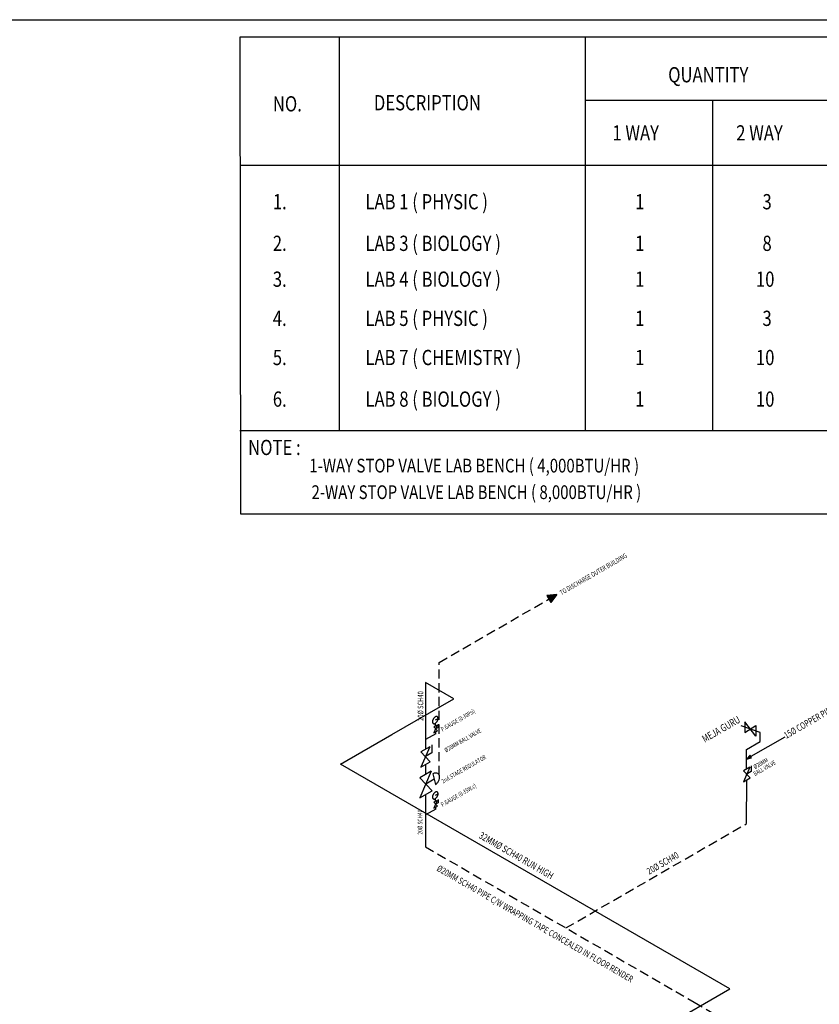
# Model space of a CAD drawing. Units: inches. Extents: x -29476 to 2265387, y 848657 to 1827133.
# Drawn here: x 696013 to 804857, y 1512880 to 1646958 of the extents above; entities that cross this region are included whole.
import ezdxf

# ---------------------------------------------------------------- set-up
doc = ezdxf.new("R2010")
doc.units = ezdxf.units.IN
doc.header["$MEASUREMENT"] = 0
doc.linetypes.add('DASHED2', pattern=[0.375, 0.25, -0.125])
for name, color, linetype in [('091_LPG det text', 2, 'Continuous'), ('09_lpg-pipe', 40, 'Continuous'), ('09_LPG-txt', 2, 'Continuous'), ('ARC', 4, 'Continuous'), ('BRICKWALL', 140, 'Continuous'), ('GAS WELDING', 2, 'Continuous'), ('LPG', 3, 'Continuous')]:
    doc.layers.add(name, color=color, linetype=linetype)
doc.styles.add('ROMANS', font='romans', dxfattribs={"width": 0.8})
doc.styles.add('SIMPLEX', font='SIMPLEX.shx', dxfattribs={"width": 0.5})

msp = doc.modelspace()

# ---------------------------------------------------------------- hatches: boundary and pattern name
at = {"layer": '091_LPG det text', "ltscale": 1000}
h = msp.add_hatch(color=256, dxfattribs=at)
h.paths.add_polyline_path([(769144.9, 1568690.7), (768037, 1568051.1), (768311.7, 1567575.2)])
h.paths.add_polyline_path([(769144.9, 1568690.7), (767762.2, 1568526.9), (768037, 1568051.1)])
msp.add_hatch(color=7, dxfattribs=at).paths.add_polyline_path([(794964.4, 1546249.9), (795621.4, 1546442.1), (795459.3, 1546817.1)])

# ---------------------------------------------------------------- linework, layer by layer
at = {"layer": '091_LPG det text', "color": 7, "ltscale": 1000}
for p, q in [((739487.1, 1644565.2, 0), (739487.1, 1591008.3, 0)), ((772972.9, 1644565.2, 0), (772972.9, 1591008.3, 0)), ((790337.8, 1635932.1, 0), (790337.8, 1591008.3, 0)), ((794964.4, 1546249.9, 0), (795459.3, 1546817.1, 0)), ((794964.4, 1546249.9, 0), (795621.4, 1546442.1, 0)), ((795621.4, 1546442.1, 0), (795459.3, 1546817.1, 0))]:
    msp.add_line(p, q, dxfattribs=at)
at = {"layer": '091_LPG det text', "ltscale": 1000}
for p, q in [((769144.9, 1568690.7, 0), (767762.2, 1568526.9, 0)), ((767762.2, 1568526.9, 0), (768311.7, 1567575.2, 0)), ((769144.9, 1568690.7, 0), (768311.7, 1567575.2, 0))]:
    msp.add_line(p, q, dxfattribs=at)
at = {"layer": '091_LPG det text', "color": 0, "ltscale": 30}
for p, q in [((751262.4, 1556683.6, 0), (751262.4, 1547627.5, 0)), ((800151.4, 1549259.1, 0), (795540.4, 1546629.6, 0)), ((751262.4, 1545530.3, 0), (751262.4, 1544180, 0))]:
    msp.add_line(p, q, dxfattribs=at)
at = {"layer": '09_lpg-pipe', "color": 0, "ltscale": 30}
for p, q in [((739701.8, 1545571.2, 0), (746684.6, 1549602.8, 0)), ((794964.4, 1547591.7, 0), (796810.8, 1548657.7, 0)), ((794964.4, 1544908.1, 0), (794964.4, 1547591.7, 0)), ((792672.2, 1514988.7, 0), (739701.8, 1545571.2, 0)), ((794964.4, 1544181.1, 0), (794964.4, 1544219.2, 0)), ((794964.4, 1537486.4, 0), (794987.9, 1543453.6, 0)), ((783419.8, 1509646.9, 0), (792672.2, 1514988.7, 0))]:
    msp.add_line(p, q, dxfattribs=at)
at = {"layer": '09_lpg-pipe', "color": 0, "ltscale": 30, "elevation": 0}
for points in [[(746684.6, 1549602.8), (755105.6, 1554464.7), (751262.4, 1556683.6)], [(751262.4, 1556683.6), (751262.4, 1547627.5)], [(794718.6, 1549891.4), (796206.3, 1550829.1), (796206.3, 1549386), (794718.6, 1551334.5), (794718.6, 1549891.4)], [(796810.8, 1548657.7), (796810.8, 1549902.2), (794201.8, 1550788.5)], [(751262.4, 1546647), (751262.4, 1546588.4)], [(751262.4, 1545530.3), (751262.4, 1544180)], [(751262.4, 1542900.7), (751262.4, 1542829.9)], [(751262.4, 1541453.7), (751262.4, 1534314.2)]]:
    msp.add_lwpolyline(points, dxfattribs=at)
at = {"layer": '09_LPG-txt', "color": 0}
for p, q in [((725964.4, 1644565.2, 0), (726080.3, 1579690.8, 0)), ((840587.3, 1644565.2, 0), (725964.4, 1644565.2, 0)), ((807702.8, 1635932.1, 0), (772972.9, 1635932.1, 0)), ((840587.3, 1627121.4, 0), (725964.4, 1627121.4, 0)), ((725964.4, 1591008.3, 0), (840587.3, 1591008.3, 0)), ((726080.3, 1579690.8, 0), (840703.2, 1579690.8, 0))]:
    msp.add_line(p, q, dxfattribs=at)
at = {"layer": 'ARC', "color": 0, "linetype": 'Continuous', "elevation": 0}
msp.add_lwpolyline([(592464.6, 1343026.7), (592464.6, 1646958), (1027181.7, 1646958), (1027181.7, 1343026.7)], close=True, dxfattribs=at)
at = {"layer": 'BRICKWALL', "color": 2, "linetype": 'DASHED2', "ltscale": 5000}
for p, q in [((753106.4, 1559430.9, 0), (769144.9, 1568690.7, 0)), ((753106.4, 1544105.5, 0), (753106.4, 1559430.9, 0))]:
    msp.add_line(p, q, dxfattribs=at)
at = {"layer": 'BRICKWALL', "color": 1, "linetype": 'DASHED2', "ltscale": 5000}
msp.add_line((770352.5, 1523276.7, 0), (794964.4, 1537486.4, 0), dxfattribs=at)
at = {"layer": 'BRICKWALL', "color": 1, "linetype": 'DASHED2', "ltscale": 5000, "elevation": 0}
for points in [[(751262.4, 1534314.2), (787843.5, 1513163.7)], [(787843.5, 1513163.7), (806160.9, 1502618.6), (836987, 1520416)]]:
    msp.add_lwpolyline(points, dxfattribs=at)
at = {"layer": 'GAS WELDING', "color": 0}
msp.add_line((752227.3, 1544272.2, 0), (752634, 1542809.4, 0), dxfattribs=at)
at = {"layer": 'GAS WELDING', "color": 0, "elevation": 0}
msp.add_lwpolyline([(752634, 1542809.4, 0.02913962), (752775.4, 1542937.5, 0.06678895), (753036.4, 1543286.2, 0.07927326), (753162.8, 1543631.5, 0.10714797), (753155.6, 1543980, 0.14108572), (753024.3, 1544212.4, 0.14108572), (752789.4, 1544339.4, 0.10714797), (752440.8, 1544340.1, 0.04810761), (752227.3, 1544272.2, 0.06678895)], format="xyb", dxfattribs=at)
at = {"layer": 'LPG', "color": 0}
for p, q in [((752619.8, 1551604.8, 0), (752962, 1551802.4, 0)), ((752852.4, 1550899.2, 0), (752402.5, 1549860.9, 0)), ((752402.5, 1549860.9, 0), (752881.6, 1550137.6, 0)), ((752852.4, 1550899.2, 0), (752406.8, 1550641.9, 0)), ((752406.8, 1550641.9, 0), (752881.6, 1550137.6, 0)), ((752629.6, 1550770.5, 0), (752629.6, 1551172.8, 0)), ((752962.3, 1550591.8, 0), (752634.7, 1550402.7, 0)), ((752642.1, 1549724, 0), (752642.1, 1549999.2, 0)), ((752962.3, 1551005.7, 0), (752962.3, 1550591.8, 0)), ((752642.1, 1549724, 0), (751262.4, 1548927.5, 0)), ((751829, 1547954.6, 0), (750617, 1545157.7, 0)), ((751829, 1547954.6, 0), (750628.6, 1547261.6, 0)), ((752127.5, 1548231.2, 0), (752127.5, 1547116.4, 0)), ((750628.6, 1547261.6, 0), (751907.8, 1545902.9, 0)), ((752127.5, 1547116.4, 0), (751245, 1546606.9, 0)), ((752042.6, 1544630.5, 0), (750467, 1540994.5, 0)), ((752042.6, 1544630.5, 0), (750482.1, 1543729.5, 0)), ((750617, 1545157.7, 0), (751907.8, 1545902.9, 0)), ((795384.5, 1545150.6, 0), (794536.1, 1543192.8, 0)), ((795384.5, 1545150.6, 0), (794544.3, 1544665.5, 0)), ((794544.3, 1544665.5, 0), (795439.7, 1543714.4, 0)), ((795593.5, 1545344.2, 0), (795593.5, 1544563.9, 0)), ((750482.1, 1543729.5, 0), (752145, 1541963.2, 0)), ((752430.7, 1543540.8, 0), (751283.4, 1542878.4, 0)), ((794536.1, 1543192.8, 0), (795439.7, 1543714.4, 0)), ((795593.5, 1544563.9, 0), (794975.7, 1544207.2, 0)), ((750467, 1540994.5, 0), (752145, 1541963.2, 0)), ((752852.4, 1540640.7, 0), (752402.5, 1539602.5, 0)), ((752852.4, 1540640.7, 0), (752406.8, 1540383.5, 0)), ((752619.8, 1541346.3, 0), (752962, 1541543.9, 0)), ((752629.6, 1540512.1, 0), (752629.6, 1540914.3, 0)), ((752962.3, 1540747.2, 0), (752962.3, 1540333.4, 0)), ((752642.1, 1539465.6, 0), (751262.4, 1538669, 0)), ((752402.5, 1539602.5, 0), (752881.6, 1539879.1, 0)), ((752406.8, 1540383.5, 0), (752881.6, 1539879.1, 0)), ((752962.3, 1540333.4, 0), (752634.7, 1540144.2, 0)), ((752642.1, 1539465.6, 0), (752642.1, 1539740.8, 0))]:
    msp.add_line(p, q, dxfattribs=at)
at = {"layer": 'LPG', "color": 0, "elevation": 0}
for points in [[(752309.4, 1551113.4, 0.05), (752347, 1551097, 0.05), (752388.5, 1551089, 0.05), (752433.4, 1551089.3, 0.05), (752480.8, 1551098.1, 0.05), (752529.8, 1551115.2, 0.05), (752579.7, 1551140.2, 0.05), (752629.6, 1551172.8, 0.05), (752678.7, 1551212.4, 0.05), (752726, 1551258.3, 0.05), (752770.9, 1551309.7, 0.05), (752812.4, 1551365.8, 0.05), (752850, 1551425.6, 0.05), (752883, 1551488, 0.05), (752910.8, 1551552.1, 0.05), (752932.9, 1551616.6, 0.05), (752949, 1551680.6, 0.05), (752958.7, 1551742.9, 0.05), (752962, 1551802.4, 0.05), (752958.7, 1551858.1, 0.05), (752949, 1551909.1, 0.05), (752932.9, 1551954.5, 0.05), (752910.8, 1551993.5, 0.05), (752883, 1552025.5, 0.05), (752850, 1552049.9, 0.05), (752812.4, 1552066.3, 0.05), (752770.9, 1552074.3, 0.05), (752726, 1552074, 0.05), (752678.7, 1552065.2, 0.05), (752629.6, 1552048.1, 0.05), (752579.7, 1552023.1, 0.05), (752529.8, 1551990.5, 0.05), (752480.8, 1551950.9, 0.05), (752433.4, 1551905, 0.05), (752388.5, 1551853.6, 0.05), (752347, 1551797.5, 0.05), (752309.4, 1551737.7, 0.05), (752276.4, 1551675.3, 0.05), (752248.6, 1551611.2, 0.05), (752226.5, 1551546.7, 0.05), (752210.4, 1551482.7, 0.05), (752200.7, 1551420.4, 0.05), (752197.4, 1551360.9, 0.05), (752200.7, 1551305.2, 0.05), (752210.4, 1551254.2, 0.05), (752226.5, 1551208.8, 0.05), (752248.6, 1551169.8, 0.05), (752276.4, 1551137.8, 0.05)], [(752309.4, 1540855, 0.05), (752347, 1540838.6, 0.05), (752388.5, 1540830.5, 0.05), (752433.4, 1540830.9, 0.05), (752480.8, 1540839.7, 0.05), (752529.8, 1540856.7, 0.05), (752579.7, 1540881.7, 0.05), (752629.6, 1540914.3, 0.05), (752678.7, 1540953.9, 0.05), (752726, 1540999.8, 0.05), (752770.9, 1541051.3, 0.05), (752812.4, 1541107.3, 0.05), (752850, 1541167.1, 0.05), (752883, 1541229.6, 0.05), (752910.8, 1541293.6, 0.05), (752932.9, 1541358.2, 0.05), (752949, 1541422.2, 0.05), (752958.7, 1541484.4, 0.05), (752962, 1541543.9, 0.05), (752958.7, 1541599.7, 0.05), (752949, 1541650.7, 0.05), (752932.9, 1541696.1, 0.05), (752910.8, 1541735.1, 0.05), (752883, 1541767.1, 0.05), (752850, 1541791.4, 0.05), (752812.4, 1541807.8, 0.05), (752770.9, 1541815.9, 0.05), (752726, 1541815.5, 0.05), (752678.7, 1541806.8, 0.05), (752629.6, 1541789.7, 0.05), (752579.7, 1541764.7, 0.05), (752529.8, 1541732.1, 0.05), (752480.8, 1541692.5, 0.05), (752433.4, 1541646.6, 0.05), (752388.5, 1541595.2, 0.05), (752347, 1541539.1, 0.05), (752309.4, 1541479.3, 0.05), (752276.4, 1541416.8, 0.05), (752248.6, 1541352.8, 0.05), (752226.5, 1541288.2, 0.05), (752210.4, 1541224.3, 0.05), (752200.7, 1541162, 0.05), (752197.4, 1541102.5, 0.05), (752200.7, 1541046.7, 0.05), (752210.4, 1540995.7, 0.05), (752226.5, 1540950.3, 0.05), (752248.6, 1540911.3, 0.05), (752276.4, 1540879.3, 0.05)]]:
    msp.add_lwpolyline(points, format="xyb", close=True, dxfattribs=at)

# ---------------------------------------------------------------- texts
at = {"layer": '09_LPG-txt', "color": 0, "style": 'ROMANS', "width": 0.8}
for s, height, p in [('QUANTITY', 2077.2, (784285, 1638424.7)), ('NO.', 2077.2, (730469.9, 1634466.1, 0)), ('DESCRIPTION', 2077.199, (744221.6, 1634612)), ('1 WAY', 2077.2, (776694.1, 1630508.4)), ('2 WAY', 2077.2, (793547.9, 1630508.4)), ('1.', 2077.2, (730469.9, 1621133.4, 0)), ('LAB 1 ( PHYSIC )', 2077.199, (743076.6, 1621133.4, 0)), ('1', 2077.2, (779787.8, 1621133.4, 0)), ('3', 2077.2, (797119.2, 1621133.4, 0)), ('2.', 2077.2, (730469.9, 1615466.9, 0)), ('LAB 3 ( BIOLOGY )', 2077.199, (743076.6, 1615466.9, 0)), ('1', 2077.2, (779787.8, 1615466.9, 0)), ('8', 2077.2, (797119.2, 1615466.9, 0)), ('3.', 2077.2, (730469.9, 1610586.1, 0)), ('LAB 4 ( BIOLOGY )', 2077.199, (743076.6, 1610586.1, 0)), ('1', 2077.2, (779787.8, 1610586.1, 0)), ('10', 2077.2, (796235.2, 1610586.1, 0)), ('4.', 2077.2, (730469.9, 1605253, 0)), ('LAB 5 ( PHYSIC )', 2077.199, (743076.6, 1605253, 0)), ('1', 2077.2, (779787.8, 1605253, 0)), ('3', 2077.2, (797119.2, 1605253, 0)), ('5.', 2077.2, (730469.9, 1599919.9, 0)), ('LAB 7 ( CHEMISTRY )', 2077.199, (743076.6, 1599919.9, 0)), ('1', 2077.2, (779787.8, 1599919.9, 0)), ('10', 2077.2, (796235.2, 1599919.9, 0)), ('6.', 2077.2, (730469.9, 1594253.4, 0)), ('LAB 8 ( BIOLOGY )', 2077.199, (743076.6, 1594253.4, 0)), ('1', 2077.2, (779787.8, 1594253.4, 0)), ('10', 2077.2, (796235.2, 1594253.4, 0)), ('NOTE :', 2077.2, (727105.2, 1587668.6)), (' 1-WAY STOP VALVE LAB BENCH ( 4,000BTU/HR )', 1869.479, (734984.3, 1585297.8)), (' 2-WAY STOP VALVE LAB BENCH ( 8,000BTU/HR )', 1869.479, (735281.1, 1581682.5))]:
    msp.add_text(s, height=height, dxfattribs=at).set_placement(p)
at = {"layer": '09_LPG-txt', "color": 0, "style": 'SIMPLEX', "width": 0.75}
for s, height, rotation, oblique, p in [('TO DISCHARGE OUTER BUILDING', 660, 29.999987, 30, (769771.3, 1568579.9)), ('20%%c SCH40', 768, 90, 30, (750959.4, 1551469.2, 0)), ('P.GAUGE (0-30Psi)', 600, 29.999987, 30, (753561.8, 1550013.5, 0)), ('15%%c COPPER PIPE', 907.2, 29.999987, 30, (800370, 1549021.9)), ('MEJA GURU', 1008, 29.999987, 30, (789263.1, 1548488, 0)), ('%%C20MM BALL VALVE', 600, 29.999987, 30, (754040.7, 1547160, 0)), ('2nd.STAGE REGULATOR', 600, 29.999987, 30, (753658.2, 1542937.5, 0)), ('BALL VALVE', 600, 29.999987, 30, (796109.7, 1543954.9)), ('%%C20MM', 600, 29.999987, 30, (796109.7, 1544888.9)), ('P.GAUGE (0-35W.c)', 600, 29.999987, 30, (753561.8, 1539755.1, 0)), ('20%%c SCH40', 640, 90, 30, (750832.1, 1536001.3, 0)), ('32MM%%c SCH40 RUN HIGH', 952, 329.999986, 330, (758425.4, 1535579.9, 0)), ('20%%c SCH40', 907.2, 29.999987, 30, (781697.2, 1530517.2, 0)), ('%%C20MM SCH40 PIPE C/W WRAPPING TAPE CONCEALED IN FLOOR RENDER', 880, 329.999986, 330, (752693, 1531127.6, 0))]:
    msp.add_text(s, height=height, rotation=rotation, dxfattribs=dict(at, oblique=oblique)).set_placement(p)

doc.saveas('drawing.dxf')
